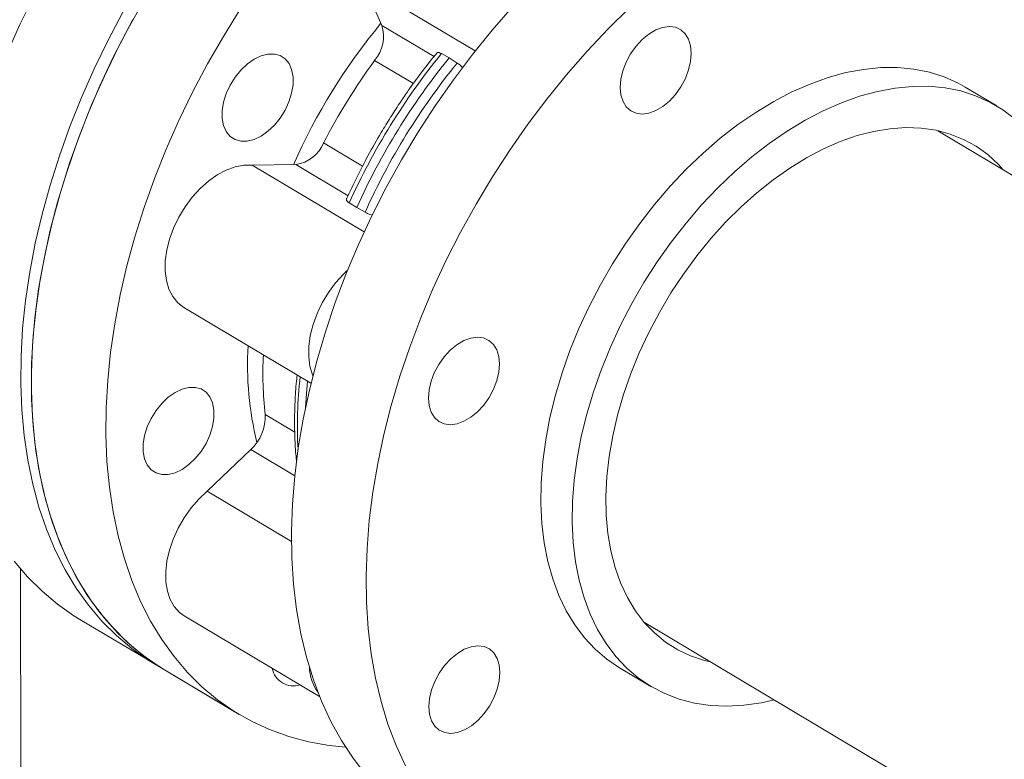
# Model space of a CAD drawing. Extents: x 19.1 to 29.8, y 0.6 to 8.7.
# Drawn here: x 21.2 to 21.4, y 5 to 5.1 of the extents above; entities that cross this region are included whole.
import ezdxf

# ---------------------------------------------------------------- set-up
doc = ezdxf.new("R2010")
doc.units = 0
doc.header["$MEASUREMENT"] = 0
doc.layers.get('0').update_dxf_attribs({"linetype": 'CONTINUOUS'})
doc.layers.add('D7', color=7, linetype='CONTINUOUS')

# ---------------------------------------------------------------- blocks, each defined once
blk = doc.blocks.new('A$C36E416CE')
at = {"lineweight": 15}
for p, q in [((1.661151876912459, 2.076693703032928), (1.658167332039785, 2.083402787999673)), ((1.658167332039785, 2.083402787999673), (1.676443505792566, 2.072514014804066)), ((1.661151876912459, 2.076693703032928), (1.669678682872107, 2.071613511881671)), ((1.670898309892895, 2.07206509959027), (1.672158178555396, 2.071363233240887)), ((1.66630838132355, 2.067173253186254), (1.659957259062285, 2.070957192361708)), ((1.672158178555396, 2.071363233240887), (1.673477076828281, 2.070528694396073)), ((1.761818081980397, 2.063513681118828), (1.75667359921005, 2.066578715783783)), ((1.87089053758773, 1.988707860909575), (1.752164048356473, 2.059443991515312)), ((1.651607843526723, 2.057446159830588), (1.657968166813792, 2.053656738770107)), ((1.63988513187353, 2.053818645588835), (1.647063371380771, 2.053895739238448)), ((1.63988513187353, 2.053818645588835), (1.658245224202108, 2.042879874491519)), ((1.655599378366237, 2.04881006620217), (1.647063371380771, 2.053895739238448)), ((1.657026146037541, 2.046876596800167), (1.65580773931018, 2.047645598103128)), ((1.658386506245581, 2.04610919290893), (1.657026146037541, 2.046876596800167)), ((1.628697990738463, 2.030535199321448), (1.649532832731953, 2.01812199554574)), ((1.642037305232382, 2.012998686503217), (1.64688337459123, 2.010111443754682)), ((1.6325137924964, 2.000431586444649), (1.639680751910749, 2.007249731079603)), ((1.646879869422936, 2.002960564273738), (1.639680751910749, 2.007249731079603)), ((1.6325137924964, 2.000431586444649), (1.646349198814409, 1.992188580906199)), ((1.602108586964835, 1.90273935340199), (1.601966718321695, 1.987795647656108)), ((1.628782249834732, 1.980018282206138), (1.650953132979982, 1.966809077622039)), ((1.611664721785207, 1.979460748684025), (1.623830696590776, 1.9722123748092)), ((1.704146162905342, 1.97892499484629), (1.827422986958499, 1.905477817360044)), ((1.62556871163601, 1.971176881718907), (1.637734816952591, 1.963928430086848)), ((1.62556871163601, 1.971176881718907), (1.637769532879748, 1.963907746662502)), ((1.70005202371873, 1.97154271746554), (1.705196506489077, 1.968477682800584))]:
    blk.add_line(p, q, dxfattribs=at)
at = {"lineweight": 15, "flags": 128}
for points in [[(1.661347665003252, 2.140053238951505), (1.657576442758856, 2.13824056529214), (1.653701377931061, 2.136133062029907), (1.649844632381434, 2.133790191470281), (1.646018290749442, 2.131219291647106), (1.642233999548271, 2.128428234055329), (1.638503549748652, 2.125425662339354), (1.634838439754891, 2.122220864905565), (1.631250166869027, 2.118823791008926), (1.627749498940265, 2.115244824672826), (1.624347348344376, 2.111495080767085), (1.621054480794943, 2.107586223709208), (1.617881078319332, 2.103530340076912), (1.614836448001089, 2.099339798612424), (1.611930478681064, 2.095027702382769), (1.609171892998734, 2.090607296623779), (1.606569412835828, 2.086092280904685), (1.604131176456665, 2.081496735651892), (1.601864447663988, 2.076834734335065), (1.599776198383029, 2.072120582155491)], [(1.600939996393027, 1.989009613483117), (1.60313049926231, 1.986419627282355), (1.605495808800857, 1.98405714133438), (1.608028334331781, 1.981929295843369), (1.610720485867038, 1.980042817983148), (1.611664721785207, 1.979460748684025)], [(1.618735387641411, 2.078843907029861), (1.616297151262234, 2.074248361777067), (1.614030422469572, 2.06958636046024), (1.611942173188599, 2.064872208280667), (1.610039083122491, 2.06012064868644), (1.608326957650608, 2.055346335562842), (1.606811019155007, 2.050563931925005), (1.605495906675916, 2.045788316433097), (1.604385967927119, 2.041034269054618), (1.603484384972194, 2.036316381501597), (1.60279404820378, 2.031649353308576), (1.602316974173011, 2.027047505326041), (1.602054596640304, 2.022525043625214), (1.602008057970767, 2.018096116887699), (1.602177044241746, 2.013774173816594), (1.602561532719239, 2.009572844413741), (1.603160044519246, 2.005504976096407), (1.603970809706926, 2.001583152377059), (1.604991184781401, 1.997819412871949), (1.606217943864497, 1.994225434599868), (1.607647861698045, 1.99081252285228), (1.60927567449659, 1.987590837738608), (1.611096992729561, 1.984570670234128), (1.613105971198596, 1.981761239608292), (1.615296474067879, 1.979171253407531), (1.617661783606426, 1.976808767459555), (1.62019430913735, 1.974680921968544), (1.622886460672621, 1.972794444108323), (1.624706887971431, 1.97170652001167)], [(1.62556871163601, 1.971176881718907), (1.624720077056811, 1.971698048761277), (1.622022583446512, 1.97357608916943), (1.61948438755579, 1.975695711440533), (1.617113297884718, 1.978050252094502), (1.614916686598168, 1.980632507233417), (1.612901307765387, 1.983434479832066), (1.611073406443811, 1.986447514842406), (1.6094386093197, 1.989662329301245), (1.60800199779813, 1.993068882117025), (1.606767998092412, 1.99665673460179), (1.605740418044707, 2.00041482015244), (1.604922447263778, 2.004331361644654), (1.604316619753352, 2.008394432175931), (1.603924778331564, 2.012591441929696), (1.603748183577014, 2.016909355885832), (1.603787331379454, 2.021334854141586), (1.604042135251309, 2.025854254196735), (1.604511780561086, 2.030453523561801), (1.605194833341702, 2.035118580074664), (1.606089168027115, 2.039834926477352), (1.607192039715674, 2.044588015839239), (1.608500047900637, 2.049363151451526), (1.610009099925268, 2.054145551933837), (1.611714556611535, 2.058920421232078), (1.613611195715183, 2.063673013725045), (1.615693066159171, 2.068388646832642), (1.617953815836191, 2.073052775904974), (1.620386400213338, 2.077650936832723)], [(1.62556871163601, 1.971176881718907), (1.622923455611261, 1.972909312321765), (1.620330158176859, 1.974947389764071), (1.617901448803313, 1.977222812793493), (1.615644626703304, 1.97972842511926), (1.613566700589775, 1.982456476121501), (1.611674388538137, 1.985398703457331), (1.609973244282475, 1.988545871770702), (1.608468530850491, 1.991888275285586), (1.607165220632286, 1.995415696502926), (1.606066830143593, 1.99911697012696), (1.605177458621899, 2.002981086944211), (1.604499167190742, 2.006995644740955), (1.604034308093421, 2.011148463905232), (1.603784068956376, 2.015426557024075), (1.603749928732473, 2.019817035377176), (1.603931327640598, 2.0243059889713), (1.604327997019443, 2.028879730414981), (1.60493850324632, 2.033523971030919), (1.605761121165489, 2.038224447358265), (1.606793542899357, 2.042966739853867), (1.608032003869287, 2.047735976814302), (1.609473030616375, 2.052517509137915), (1.611112275357943, 2.057296598160236), (1.612944515849723, 2.062058498260064), (1.614963947125691, 2.0667883077339), (1.617164471997786, 2.07147156312505), (1.619539410280613, 2.076093810106676), (1.622081498515858, 2.08064076869393)], [(1.637937382124012, 2.079323638371256), (1.635184122019016, 2.074899715987505), (1.63258722145709, 2.070381801776318), (1.630154637079944, 2.065783640848569), (1.627893887402923, 2.061119511776236), (1.625812016958935, 2.056403878668639), (1.623915377855273, 2.051651286175672), (1.62220992116902, 2.046876416877432), (1.62070086914439, 2.04209401639512), (1.619392860959412, 2.037318880782835), (1.618289989270853, 2.032565791420947), (1.61739565458544, 2.027849445018259), (1.616712601804824, 2.023184388505395), (1.616242956495046, 2.018585119140329), (1.615988152623206, 2.014065719085182), (1.615949004820767, 2.009640220829428), (1.616125599575316, 2.00532230687329), (1.616517440997104, 2.001125297119525), (1.61712326850753, 1.997062226588249), (1.617941239288445, 1.993145685096035), (1.61896881933615, 1.989387599545385), (1.620202819041868, 1.985799747060619), (1.621639430563452, 1.98239319424484), (1.623274227687549, 1.979178379786002), (1.625102129009125, 1.976165344775661), (1.62711750784192, 1.973363372177011), (1.62931411912847, 1.970781117038098), (1.631685208799528, 1.968426576384128), (1.63422340469025, 1.966306954113025), (1.636920898300549, 1.964428913704872), (1.639769299717532, 1.96279817779978), (1.642759855783002, 1.961419798406808), (1.645883304464792, 1.960298086906105), (1.649129984491569, 1.959436418729096), (1.652489871209045, 1.958837581282215), (1.655180915699635, 1.958554165872527)], [(1.658525855225893, 1.95401681539254), (1.656425311187281, 1.956717584423921), (1.654509395805125, 1.959633502909661), (1.652784063292675, 1.962755527987798), (1.651254612809215, 1.966074136593911), (1.649925798370621, 1.969578964929133), (1.648801718938817, 1.973259168992137), (1.647885818284028, 1.977103507185193), (1.647180995033015, 1.981099897176139), (1.646689346440954, 1.985236119462853), (1.646412460613423, 1.989499379126453), (1.646351161104892, 1.993876513759345), (1.646505652823127, 1.998353898250932), (1.646875448525837, 2.002917822819044), (1.647459369647397, 2.007553997373514), (1.648255690825383, 2.012248282362593), (1.64926188573904, 2.016986153246363), (1.65047488195977, 2.021752822992966), (1.651890878088341, 2.026533650217734), (1.653505562887052, 2.031313831149583), (1.65531389628541, 2.036078625058551), (1.657310328098848, 2.040813294040418), (1.659488652124399, 2.045503198230992), (1.661842151769466, 2.050133865803969), (1.664363563782405, 2.054690892865399), (1.66704507770142, 2.059160273877965), (1.669878409082276, 2.063528188841704), (1.67285476281555, 2.067781151006671), (1.675965015300367, 2.0719060117642), (1.679199532270662, 2.075889955755646), (1.682548241334022, 2.079720701083468)], [(1.701747597561397, 2.079606664331366), (1.698201708479107, 2.076117238932834), (1.694749062577774, 2.072451566027063), (1.6914003535144, 2.068620820699242), (1.688165836544105, 2.064636876707794), (1.685055584059288, 2.060512015950265), (1.682079230326028, 2.056259053785298), (1.679245898945172, 2.051891138821561), (1.676564385026143, 2.047421757808995), (1.674042973013204, 2.042864730747564), (1.671689473368136, 2.038234063174587), (1.669511149342586, 2.033544158984012), (1.667514717529148, 2.028809490002147), (1.66570638413079, 2.024044696093177), (1.664091699332079, 2.019264515161328), (1.662675703203508, 2.014483687936562), (1.661462706982778, 2.009717018189958), (1.660456512069121, 2.004979147306188), (1.659660190891149, 2.000284862317108), (1.659076269769574, 1.995648687762639), (1.658706474066864, 1.991084763194527), (1.65855198234863, 1.986607378702939), (1.658613281857161, 1.982230244070048), (1.658890167684707, 1.977966984406449), (1.659381816276753, 1.973830762119733), (1.660086639527766, 1.969834372128788), (1.661002540182555, 1.965990033935731), (1.662126619614359, 1.962309829872729), (1.663455434052953, 1.958805001537505), (1.664984884536413, 1.955486392931394)], [(1.700178685638466, 2.066541902763338), (1.700288344388742, 2.067883307058772), (1.700617329793705, 2.069280612079866), (1.701153087919298, 2.070680164415839), (1.701874939826983, 2.072028125549022), (1.702755207303358, 2.073272749065695), (1.703760047883268, 2.074366187446945), (1.704850836256558, 2.075266396139317), (1.705985655447325, 2.075938759699562), (1.707120897628275, 2.076357522619545), (1.708212938989465, 2.076506511695464), (1.709219814331352, 2.076380023609175), (1.71010282008368, 2.075982934055975), (1.710828008516007, 2.075330506555765), (1.711367573277816, 2.074447818341551), (1.71170072551347, 2.073368776043318), (1.711814643342681, 2.072134835946547), (1.711705020999592, 2.070793449150577), (1.711375999187442, 2.069396126630019), (1.710840241061849, 2.067996574294045), (1.710118389154164, 2.066648613160862), (1.709238121540015, 2.065404072250264), (1.708233280960091, 2.064310633869012), (1.707142492586815, 2.063410425176639), (1.706007673396048, 2.062738061616398), (1.704872431215083, 2.062319298696413), (1.703780389853893, 2.062170309620496), (1.702773514512007, 2.062296797706783), (1.701890508897467, 2.062693804653912), (1.70116532046514, 2.063346232154122), (1.700625755703332, 2.064228920368335), (1.700292639874863, 2.065307980166032), (1.700178685638466, 2.066541902763338)], [(1.642491650626045, 2.07199818387799), (1.64137315953349, 2.071716275967268), (1.640232626125599, 2.071171209339057), (1.639113921346922, 2.070383905633418), (1.63805998956612, 2.069384679126387), (1.637111320438283, 2.06821192351006), (1.636304421042798, 2.066910633460513), (1.635670288159051, 2.065530843599679), (1.635233245578423, 2.064125664209315), (1.6350101463151, 2.062748996303189), (1.635009573990022, 2.061453742335686), (1.635231481927935, 2.060289731267528), (1.635667378637923, 2.059301740911303), (1.636300513156147, 2.058527602883044), (1.637106568987011, 2.057997213394875), (1.638054541458207, 2.057730805484238), (1.639108013350242, 2.05773873543436), (1.640226504442797, 2.058020643345082), (1.641367037850689, 2.058565709973293), (1.642485742767153, 2.059352931072861), (1.643539674547956, 2.060352157579891), (1.644488343538018, 2.061524995802292), (1.645295242933503, 2.062826285851835), (1.645929375955038, 2.064205993106598), (1.646366418397864, 2.065611255103035), (1.646589517661187, 2.066987923009161), (1.646590090124054, 2.068283094370593), (1.646368182186141, 2.06944710543875), (1.645932285338365, 2.070435178401048), (1.645299150820154, 2.071209316429306), (1.644493094989276, 2.071739705917477), (1.643545122518095, 2.072006113828114), (1.642491650626045, 2.07199818387799)], [(1.75667359921005, 2.066578715783783), (1.755533467225423, 2.067212914415864), (1.753228675915228, 2.068244405714375), (1.750794234433517, 2.069019464875621), (1.748242902245426, 2.069534056164621), (1.745587873635674, 2.06978559293102), (1.742842996978471, 2.069772546969429), (1.740022700683017, 2.069495156975155), (1.737141629672767, 2.068954923125278), (1.734214718613121, 2.068154394259367), (1.73125733616239, 2.067098063938052), (1.728284886146046, 2.065791186676065)], [(1.728284886146046, 2.065791186676065), (1.725312805903304, 2.064240769215108), (1.72235664061721, 2.062454696855991), (1.719431786948537, 2.060442519629178), (1.716553494689325, 2.058214461021932), (1.713736792294956, 2.055782374252245), (1.710996306226111, 2.053158828710814), (1.708346369756999, 2.050357410277639), (1.705800803980981, 2.047392946749537), (1.703372846236324, 2.044280729386577), (1.701075222093809, 2.041037043547429), (1.698919818105399, 2.037678763375983), (1.696917936792335, 2.034223391691525), (1.695079968842638, 2.030688985099641), (1.693415539153182, 2.027093976171851), (1.691933324793784, 2.023457085948297), (1.690641018737754, 2.019797223832213), (1.689545366131316, 2.016133587695452), (1.688652092305933, 2.01248513324314), (1.687965865544346, 2.008871052150634), (1.687490261913542, 2.005310011109422), (1.68722772789295, 2.001820712570157), (1.687179654153415, 1.998421351499082), (1.687346302880531, 1.995129497773036), (1.687726770816301, 1.991962409104274), (1.688319099169707, 1.988936670508499), (1.689120237622777, 1.986067928987183), (1.69012593442017, 1.983371254059535), (1.691330955914527, 1.980860581910709), (1.692729085877591, 1.978549128422158), (1.694312980698147, 1.976448823537354), (1.696074387411787, 1.974570664076778), (1.698004143976508, 1.972924548525776), (1.70005202371873, 1.97154271746554)], [(1.733429368916394, 2.062726152011108), (1.736401818932737, 2.064033029273095), (1.739359201383468, 2.065089359594412), (1.742286112443114, 2.065889888460323), (1.745167183453365, 2.066430122310201), (1.747987479748819, 2.066707512304474), (1.750732356406022, 2.066720558266064), (1.753387385015774, 2.066469021499665), (1.755938717203865, 2.065954430210666), (1.758373158685576, 2.065179371049418), (1.76067794999577, 2.06414787975091), (1.762841058159811, 2.062865333312224), (1.764851249645776, 2.061338402385418), (1.766698090226573, 2.059575133883574), (1.768371799764612, 2.057584633164752), (1.76986376191245, 2.055377309024448), (1.771166232993071, 2.052964651093832), (1.772272341862081, 2.050359312445816), (1.773176309177561, 2.047574718955404), (1.773383099350983, 2.046801921866483)], [(1.725398745468784, 1.966262931862359), (1.723281290647837, 1.965798730871526), (1.720428712856421, 1.965389587219907), (1.717644341118646, 1.965244296525998), (1.714942639424255, 1.965363610620996), (1.712337746027149, 1.965746967355931), (1.709843218870677, 1.966392202893286), (1.707472071168059, 1.96729606484289), (1.705236662731981, 1.968453829339247), (1.703148626746856, 1.969859513860821), (1.701218870182135, 1.971505629411822), (1.699457463468494, 1.973383788872398), (1.697873568647939, 1.975484093757203), (1.696475438684875, 1.977795547245753), (1.695270417190518, 1.98030621939458), (1.694264720393125, 1.983002894322227), (1.693463581940055, 1.985871635843544), (1.692871253586649, 1.988897374439319), (1.692490785650879, 1.99206446310808), (1.692324136923762, 1.995356316834127), (1.692372210663297, 1.998755677905201), (1.69263474468389, 2.002244976444467), (1.693110348314693, 2.005806017485679), (1.693796575076281, 2.009420098578185), (1.694689848901664, 2.013068553030497), (1.695785501508102, 2.016732189167258), (1.697077807564131, 2.02039205128334), (1.69856002192353, 2.024028941506894), (1.700224451612986, 2.027623950434685), (1.702062419562683, 2.031158357026569), (1.704064300875746, 2.034613728711027), (1.706219704864157, 2.037972008882474), (1.708517329006671, 2.041215694721623), (1.710945286751329, 2.044327912084582), (1.713490852527347, 2.047292375612682), (1.716140788996459, 2.050093794045858), (1.718881275065304, 2.05271733958729), (1.721697977459659, 2.055149426356977), (1.724576269718884, 2.057377484964223), (1.727501123387558, 2.059389662191035), (1.730457288673652, 2.061175734550152), (1.733429368916394, 2.062726152011108)], [(1.733439790733517, 2.05647782874427), (1.736205192898755, 2.057685269169601), (1.738954361917042, 2.058641933095749), (1.741670838016493, 2.059342141129645), (1.744338122675732, 2.059781600681966), (1.746940333953393, 2.059957720957487), (1.749461732919077, 2.059869550674182), (1.751887161504047, 2.059517409814288), (1.754202114213459, 2.058903585471801), (1.756392520647641, 2.058031648613201), (1.758445400418214, 2.056907016885984), (1.760348208507555, 2.055536226597986), (1.762089635538107, 2.053927730735915), (1.762874679103678, 2.053062752734395)], [(1.714890288814278, 1.972523745230808), (1.7139552479961, 1.972748418930066), (1.711700891488864, 1.973491816252485), (1.709577643920984, 1.974490858781376), (1.707598340878722, 1.975739563234957), (1.705774836883098, 1.977230317360964), (1.704118114198, 1.978954180253239), (1.702638173470948, 1.980900912459425), (1.701343852110373, 1.983058640665438), (1.700242969087785, 1.985414423329738), (1.699342142901703, 1.987954163186028), (1.698646791577747, 1.990662607243249), (1.698161096261419, 1.993523329286114), (1.697888000391362, 1.996519225511546), (1.697829100753413, 1.999632296818143), (1.697984793109331, 2.002843718804026), (1.698354089334135, 2.006134249905963), (1.698934836134885, 2.009484171183993), (1.699723460200278, 2.012873163825197), (1.700715295038666, 2.016280962275281), (1.701904362948344, 2.019687001423596), (1.70328344714294, 2.023070864632412), (1.704844346877369, 2.02641224102102), (1.706577586052493, 2.029690868076099), (1.708472812867573, 2.032887219782237), (1.71051861861098, 2.035981923488179), (1.712702645779533, 2.038956473253804), (1.715011807210548, 2.041792921816524), (1.717432176171403, 2.044474241123274), (1.719949278030359, 2.046984214507973), (1.722547870849002, 2.049307909937274), (1.725212383370735, 2.051431229155521), (1.727926804834841, 2.053341433428884), (1.730674758066318, 2.055027013332116), (1.733439790733517, 2.05647782874427)], [(1.628697990738463, 2.030535199321448), (1.628696021167645, 2.030536402108344), (1.62770812622303, 2.03129817328636), (1.626894328919381, 2.032297479289377), (1.626273067384648, 2.033511684432583), (1.625858306070899, 2.034913357202982), (1.625659498382664, 2.036470831002455), (1.625681075322849, 2.038148950428131), (1.625922590019247, 2.039909802118824), (1.626378570442387, 2.041713636030029), (1.627038700339231, 2.043519613779826), (1.627888072292397, 2.045287005024034), (1.628907478150982, 2.046975823088347), (1.630073953622944, 2.048547996127062), (1.631361105250864, 2.049967937648595), (1.632739837315828, 2.051203639959376), (1.634179043436337, 2.05222708925971), (1.635646187843367, 2.053015289089815), (1.637108106889787, 2.053550314893715), (1.638531809319705, 2.053820112037765), (1.63988513187353, 2.053818645588835)], [(1.649837990068949, 2.019348009351771), (1.64977085591136, 2.0195119220465), (1.649356094597596, 2.020913594816901), (1.649157286909361, 2.022471068616372), (1.649178863849546, 2.02414918804205), (1.649420378545944, 2.02591003973274), (1.649876358969085, 2.027713873643948), (1.650536488865928, 2.029519851393744), (1.651385860819094, 2.031287242637952), (1.652405266677693, 2.032976060702265), (1.653571742149655, 2.034548233740979), (1.654858893777575, 2.035968175262512), (1.65552240928827, 2.036596294665748)], [(1.670463436258874, 2.011838681724018), (1.669738211419361, 2.012491091724766), (1.669198683064739, 2.013373797438441), (1.668865530829084, 2.014452839736674), (1.668751612999873, 2.015686779833445), (1.668861235342963, 2.017028166629415), (1.669190257155112, 2.018425489149974), (1.669725978873505, 2.019825023986486), (1.67044786718839, 2.02117300261913), (1.67132813480254, 2.022417543529728), (1.672332975382464, 2.02351098191098), (1.673423763755739, 2.024411190603353), (1.674558582946506, 2.025083554163595), (1.675693825127471, 2.025502317083579), (1.676785866488661, 2.025651306159499), (1.677792705423347, 2.025524800573746), (1.678675711037886, 2.025127793626617), (1.679400935877414, 2.02447538362587), (1.679940464232036, 2.023592677912196), (1.680273616467691, 2.022513635613962), (1.680387570704088, 2.021279713016654), (1.680277911953812, 2.019938308721222), (1.679948890141663, 2.018540986200663), (1.679413168423256, 2.017141451364153), (1.678691280108371, 2.015793472731507), (1.677811012632009, 2.014548849214836), (1.676806208459286, 2.013455428333047), (1.675715420085996, 2.012555219640675), (1.674580600895229, 2.011882856080432), (1.673445358714265, 2.011464093160447), (1.672353317353089, 2.011315104084528), (1.671346442011203, 2.011441592170819), (1.670463436258874, 2.011838681724018)], [(1.625111299906283, 2.014816075911683), (1.624162667185633, 2.013643337794817), (1.623355767790162, 2.012342047745273), (1.622721598499215, 2.010962240384976), (1.622284592325787, 2.009557078494074), (1.622061493062464, 2.008180410587948), (1.622060884330185, 2.006885139120981), (1.622282792268098, 2.005721128052825), (1.622718688978086, 2.0047331376966), (1.623351823496311, 2.00395899966834), (1.624157879327189, 2.00342861018017), (1.62510585179837, 2.003162202269532), (1.626159323690406, 2.003170132219656), (1.627277814782961, 2.003452040130377), (1.628418348190866, 2.003997106758589), (1.629537089514518, 2.00478434535762), (1.63059102129532, 2.00578357186465), (1.631539653878182, 2.006956392587587), (1.632346553273667, 2.008257682637132), (1.632980722702388, 2.009637407391358), (1.633417728738042, 2.011042651888331), (1.633640828001351, 2.012419319794457), (1.633641436871418, 2.013714508655352), (1.633419528933505, 2.014878519723509), (1.632983632085729, 2.015866592685806), (1.632350497705293, 2.016640648107992), (1.63154444173664, 2.017171120202234), (1.630596469265445, 2.017437528112873), (1.629542997373409, 2.017429598162749), (1.628424506280854, 2.017147690252028), (1.627283972872963, 2.016602623623815), (1.626165231687086, 2.015815302418713), (1.625111299906283, 2.014816075911683)], [(1.648985633664569, 2.018448007275759), (1.648786013302075, 2.016429513572226), (1.648622132981476, 2.014085770000212)], [(1.628782249834732, 1.980018282206138), (1.627995979158587, 1.980592242602881), (1.627142076939069, 1.981540938997669), (1.626476984967628, 1.982709936315719), (1.626015722678293, 1.98407280616488), (1.625768725643145, 1.985598850068945), (1.625741589619725, 1.98725363781999), (1.625934887412843, 1.988999580829624), (1.626344312161013, 1.990797406430075), (1.626960531156573, 1.992606418300617), (1.627769693755244, 1.994385815338976), (1.628753466818839, 1.996095287403302), (1.629889688391362, 1.997696321575346), (1.631152621860512, 1.999152737687056), (1.6325137924964, 2.000431586444649)], [(1.674664859853724, 1.961366021571193), (1.673529617672774, 1.960947258651209), (1.672437576311584, 1.960798269575291), (1.671430701107486, 1.960924675055508), (1.670547695355157, 1.961321764608709), (1.66982247051563, 1.961974174609455), (1.669282942161022, 1.962856880323131), (1.668949789925367, 1.963935922621364), (1.668835872096157, 1.965169862718134), (1.668945494439232, 1.966511249514105), (1.669274516251395, 1.967908572034662), (1.669810237969788, 1.969308106871174), (1.670532126284673, 1.970656085503818), (1.671412393761049, 1.971900709020491), (1.672417234478747, 1.972994064795668), (1.673508022852022, 1.973894273488042), (1.674642841905001, 1.974566719654357), (1.675778084223754, 1.974985399968269), (1.67687012558493, 1.975134389044187), (1.677876964381841, 1.975007966064509), (1.67875997013417, 1.974610876511307), (1.679485194973697, 1.973958466510561), (1.680024723328305, 1.973075760796884), (1.68035787556396, 1.971996718498652), (1.680471829800371, 1.970762795901345), (1.680362171050096, 1.96942139160591), (1.680033149237932, 1.968024069085353), (1.679497427519539, 1.966624534248841), (1.678775539204654, 1.965276555616197), (1.677895271728278, 1.964031932099526), (1.676890467417781, 1.96293859382381), (1.675799679044491, 1.962038385131437), (1.674664859853724, 1.961366021571193)]]:
    blk.add_lwpolyline(points, dxfattribs=at)
at = {"lineweight": 15}
for centre, radius, start, end in [((1.738211933516855, 2.013185019653966), 0.1001989147947797, 140.4092357384979, 156.0302224926849), ((1.655204392753678, 2.074939611899571), 0.006200758302262981, 320.0404090690557, 16.43236626319724), ((1.756791580835813, 2.002112928153053), 0.1107743665387183, 140.8403513638971, 155.7298318322965), ((1.741490291259243, 2.011236846507327), 0.101065103018785, 143.77841282774, 152.7919274454406), ((1.758165179739539, 2.001294498852409), 0.110936160883154, 140.8307640748681, 155.7395057919212), ((1.75937034777127, 2.000576522958817), 0.1107743665387948, 140.8403513639003, 155.7298318322912), ((1.646145564258067, 2.059754145333685), 0.005929864407486309, 278.9038681008822, 337.0944067612224), ((1.693347085392947, 2.021205541195664), 0.05421087906294904, 176.7650084184144, 193.6607785510017), ((1.700276488288001, 2.019690262779837), 0.0586223475822245, 176.9905924935491, 186.5544387583157), ((1.717083849188402, 2.011195234590534), 0.06977798428099077, 173.4325060700911, 183.2305688371892), ((1.634719799837033, 2.012640738978297), 0.007326254953352704, 312.6211052590264, 2.800482771672963), ((1.646662871948042, 1.972111496908419), 0.003552466764493955, 190.8291481437435, 287.5978608110153), ((1.657467389683294, 1.972121575796295), 0.008218589270378355, 183.3130376824657, 214.4951623367395)]:
    blk.add_arc(centre, radius, start, end, dxfattribs=at)
for points, knots in [([(1.67012721438714, 2.07215577553976), (1.6699031481205, 2.071886789014864), (1.668913712527942, 2.070698993789619), (1.667316644009677, 2.068590804395485), (1.665508442806743, 2.066093216382975), (1.663953814899347, 2.063810587812202), (1.662508864412448, 2.061592111674433), (1.661545713950321, 2.060003039742173), (1.6610410721043, 2.059170446886847)], [0, 0, 0, 0, 0.06702828211535626, 0.2959846166412768, 0.5014872796724734, 0.6504473912592099, 0.816852215000288, 1, 1, 1, 1]), ([(1.670116819948621, 2.072163768073929), (1.67011685018905, 2.072163949559632), (1.670131878568046, 2.072254141268327), (1.670328872631419, 2.072271746837125), (1.670614005731924, 2.072213867353626), (1.670831150323199, 2.072100242160597), (1.670898309892895, 2.07206509959027)], [0, 0, 0, 0, 0.0008316803958863089, 0.413314516977311, 0.8185469674668054, 1, 1, 1, 1]), ([(1.673477076828281, 2.070528694396073), (1.673641423198521, 2.070416203601328), (1.673933223506527, 2.070216473917564), (1.674227130449598, 2.069925564449961), (1.674355504533541, 2.069798499617733)], [0, 0, 0, 0, 0.5632152048027567, 0.9999999999999999, 0.9999999999999999, 0.9999999999999999, 0.9999999999999999]), ([(1.6610410721043, 2.059170446886847), (1.660301381645485, 2.057897075338656), (1.65926447537635, 2.056112049013767), (1.657836948479048, 2.05342644705143), (1.656678579591105, 2.051119477565801), (1.65578704638779, 2.049276105485109), (1.655363483898487, 2.048301663733088), (1.655341021104267, 2.04824998615278)], [0, 0, 0, 0, 0.3572877662838898, 0.5008499438233979, 0.7391580368276622, 0.9861667652564832, 1, 1, 1, 1]), ([(1.65580773931018, 2.047645598103128), (1.655680653422767, 2.047736580712251), (1.655426511790527, 2.047918524350995), (1.655290448694632, 2.048127509869119), (1.655346359208711, 2.04821133607446), (1.655365092058791, 2.04823942209305)], [0, 0, 0, 0, 0.3994380566460027, 0.7987813734727378, 1, 1, 1, 1]), ([(1.659615161538287, 2.045611752138249), (1.659488557607407, 2.045648572040979), (1.659135965252961, 2.04575111558843), (1.658712828605463, 2.045934170181805), (1.658463589413788, 2.04606784941558), (1.658386506245581, 2.04610919290893)], [0, 0, 0, 0, 0.2789990492914958, 0.7770132490298156, 1, 1, 1, 1]), ([(1.647269812202428, 2.019470237328311), (1.647244558957329, 2.019264833324182), (1.647079458580425, 2.017921945375536), (1.646925057235865, 2.015482852863744), (1.646812670812, 2.012161129258586), (1.646890047254988, 2.008909326058957), (1.647011827640515, 2.006645743717064), (1.647156857950211, 2.005497828932008), (1.647171460484433, 2.005382249885343)], [0, 0, 0, 0, 0.04180125740387175, 0.2732877825066378, 0.5058626568088681, 0.7393921219411715, 0.9737604128008287, 1, 1, 1, 1])]:
    blk.add_open_spline(points, degree=3, knots=knots, dxfattribs=at)

msp = doc.modelspace()

# ---------------------------------------------------------------- block references
at = {"layer": 'D7', "color": 7, "linetype": 'Continuous'}
msp.add_blockref('A$C36E416CE', (19.64018468376661, 3.000850379533764), dxfattribs=at)

doc.saveas('drawing.dxf')
